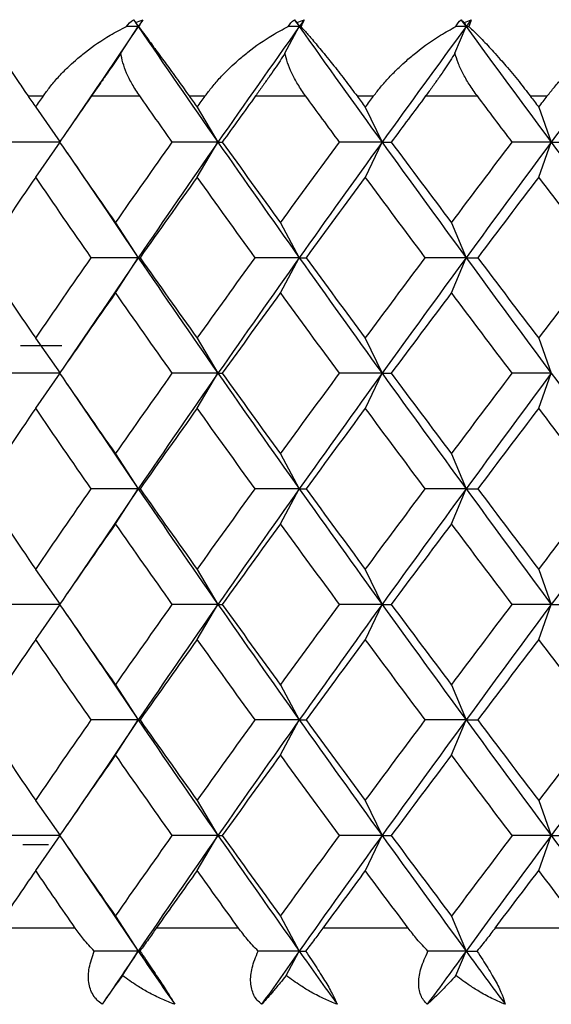
# Paper-space layout '_Bottom' of a CAD drawing. Units: millimetres. Extents: x -24 to 608, y 0 to 97.
# Drawn here: x 579 to 582, y 13 to 19 of the extents above; entities that cross this region are included whole.
import ezdxf

# ---------------------------------------------------------------- set-up
doc = ezdxf.new("R2010")
doc.units = ezdxf.units.MM

psp = doc.layouts.new('_Bottom')

# ---------------------------------------------------------------- linework, layer by layer
at = {"color": 7, "linetype": 'Continuous', "lineweight": 25}
for p, q in [((579.9348, 18.9414), (579.9507, 18.917)), ((580.9057, 18.9414), (580.9188, 18.917)), ((581.9114, 18.9414), (581.9217, 18.917)), ((579.9507, 18.917), (579.6858, 18.5244)), ((579.8464, 18.7565), (579.9507, 18.917)), ((580.8327, 18.7565), (580.9188, 18.917)), ((581.8544, 18.7565), (581.9217, 18.917)), ((579.7236, 18.5824), (579.5232, 18.2878)), ((579.2881, 18.5), (579.3802, 18.5)), ((579.67, 18.5), (579.9594, 18.5)), ((580.2571, 18.5), (580.3534, 18.5)), ((580.6559, 18.5), (580.9571, 18.5)), ((581.2661, 18.5), (581.3658, 18.5)), ((581.6786, 18.5), (581.9893, 18.5)), ((582.3072, 18.5), (582.4097, 18.5)), ((579.3341, 18.4326), (579.482, 18.2225)), ((580.3052, 18.4326), (580.4299, 18.2225)), ((581.3159, 18.4326), (581.4163, 18.2225)), ((582.3584, 18.4326), (582.4338, 18.2225)), ((579.3342, 18.0124), (579.4821, 18.2225)), ((580.3053, 18.0124), (580.43, 18.2225)), ((581.316, 18.0124), (581.4164, 18.2225)), ((582.3585, 18.0124), (582.4339, 18.2225)), ((579.5228, 18.1578), (579.7234, 17.863)), ((579.6856, 17.9211), (579.9508, 17.5281)), ((579.8142, 17.7382), (579.9506, 17.5281)), ((580.806, 17.7382), (580.9187, 17.5281)), ((581.8336, 17.7382), (581.9216, 17.5281)), ((579.9509, 17.528), (579.6866, 17.1362)), ((579.8144, 17.3179), (579.9509, 17.528)), ((580.8063, 17.3179), (580.9189, 17.528)), ((581.8338, 17.3179), (581.9218, 17.528)), ((579.7244, 17.1943), (579.5238, 16.8995)), ((579.334, 17.0438), (579.482, 16.8337)), ((580.3051, 17.0438), (580.4298, 16.8337)), ((581.3158, 17.0438), (581.4162, 16.8337)), ((582.3583, 17.0438), (582.4337, 16.8337)), ((579.2421, 17), (579.4904, 17)), ((579.3343, 16.6234), (579.4823, 16.8335)), ((580.3054, 16.6234), (580.4301, 16.8335)), ((581.3161, 16.6234), (581.4165, 16.8335)), ((582.3586, 16.6234), (582.434, 16.8335)), ((579.523, 16.769), (579.7236, 16.4741)), ((579.6858, 16.5322), (579.9509, 16.1393)), ((579.8141, 16.3494), (579.9506, 16.1393)), ((580.806, 16.3494), (580.9186, 16.1393)), ((581.8335, 16.3494), (581.9215, 16.1393)), ((579.9509, 16.139), (579.6859, 15.7463)), ((579.8145, 15.9289), (579.9509, 16.139)), ((580.8063, 15.9289), (580.919, 16.139)), ((581.8339, 15.9289), (581.9219, 16.139)), ((579.7237, 15.8043), (579.5231, 15.5095)), ((579.334, 15.655), (579.4819, 15.4449)), ((580.3051, 15.655), (580.4298, 15.4449)), ((581.3158, 15.655), (581.4162, 15.4449)), ((582.3583, 15.655), (582.4337, 15.4449)), ((579.3343, 15.2345), (579.4823, 15.4446)), ((580.3054, 15.2345), (580.4301, 15.4446)), ((581.3161, 15.2345), (581.4165, 15.4446)), ((582.3586, 15.2345), (582.434, 15.4446)), ((579.523, 15.3801), (579.7236, 15.0853)), ((579.6857, 15.1434), (579.9509, 14.7504)), ((579.8141, 14.9605), (579.9506, 14.7504)), ((580.806, 14.9605), (580.9186, 14.7504)), ((581.8336, 14.9605), (581.9215, 14.7504)), ((579.9508, 14.7502), (579.6855, 14.3572)), ((579.8144, 14.5401), (579.9508, 14.7502)), ((580.8062, 14.5401), (580.9189, 14.7502)), ((581.8338, 14.5401), (581.9218, 14.7502)), ((579.7234, 14.4152), (579.5227, 14.1204)), ((579.334, 14.266), (579.482, 14.0559)), ((580.3052, 14.266), (580.4298, 14.0559)), ((581.3158, 14.266), (581.4163, 14.0559)), ((582.3584, 14.266), (582.4338, 14.0559)), ((579.3342, 13.8457), (579.4821, 14.0558)), ((580.3053, 13.8457), (580.43, 14.0558)), ((581.316, 13.8457), (581.4164, 14.0558)), ((582.3585, 13.8457), (582.4339, 14.0558)), ((579.4122, 14), (579.2572, 14)), ((579.5233, 13.9904), (579.7238, 13.6958)), ((579.686, 13.7538), (579.9507, 13.3614)), ((579.8142, 13.5715), (579.9507, 13.3614)), ((580.8061, 13.5715), (580.9187, 13.3614)), ((581.8337, 13.5715), (581.9217, 13.3614)), ((579.5718, 13.5), (579.0993, 13.5)), ((580.5535, 13.5), (580.0594, 13.5)), ((581.5728, 13.5), (581.061, 13.5)), ((582.622, 13.5), (582.0963, 13.5)), ((579.8551, 13.2142), (579.9507, 13.3614)), ((580.8398, 13.2142), (580.9188, 13.3614)), ((581.86, 13.2142), (581.9217, 13.3614))]:
    psp.add_line(p, q, dxfattribs=at)
for points in [[(579.8797, 18.917), (579.8911, 18.9325), (579.9053, 18.9465), (579.9225, 18.9582)], [(579.9225, 18.9582), (579.9263, 18.953), (579.9304, 18.9474), (579.9348, 18.9414)], [(579.9225, 18.9582), (579.9319, 18.9445), (579.9413, 18.9307), (579.9507, 18.917)], [(579.9348, 18.9414), (579.9495, 18.9474), (579.9642, 18.953), (579.9789, 18.9582)], [(579.9789, 18.9582), (579.9695, 18.9445), (579.9601, 18.9307), (579.9507, 18.917)], [(579.9789, 18.9582), (579.9715, 18.9463), (579.9626, 18.9323), (579.9527, 18.917)], [(580.8523, 18.917), (580.8618, 18.9325), (580.8742, 18.9465), (580.8894, 18.9582)], [(580.8894, 18.9582), (580.8945, 18.953), (580.9, 18.9474), (580.9057, 18.9414)], [(580.8894, 18.9582), (580.8992, 18.9445), (580.909, 18.9307), (580.9188, 18.917)], [(580.9057, 18.9414), (580.9198, 18.9474), (580.934, 18.953), (580.9481, 18.9582)], [(580.9481, 18.9582), (580.9383, 18.9445), (580.9285, 18.9307), (580.9188, 18.917)], [(580.9481, 18.9582), (580.943, 18.9463), (580.9363, 18.9323), (580.9283, 18.917)], [(581.8602, 18.917), (581.8679, 18.9325), (581.8782, 18.9465), (581.8914, 18.9582)], [(581.8914, 18.9582), (581.8978, 18.953), (581.9045, 18.9474), (581.9114, 18.9414)], [(581.8914, 18.9582), (581.9015, 18.9445), (581.9116, 18.9307), (581.9217, 18.917)], [(581.9114, 18.9414), (581.925, 18.9474), (581.9385, 18.953), (581.9519, 18.9582)], [(581.9519, 18.9582), (581.9418, 18.9445), (581.9318, 18.9307), (581.9217, 18.917)], [(581.9519, 18.9582), (581.9493, 18.9463), (581.9447, 18.9323), (581.9386, 18.917)], [(579.9507, 18.917), (579.9271, 18.917), (579.9034, 18.917), (579.8797, 18.917)], [(579.9507, 18.917), (580.1087, 18.6855), (580.2685, 18.454), (580.4299, 18.2225)], [(579.9507, 18.917), (579.9513, 18.917), (579.952, 18.917), (579.9527, 18.917)], [(580.9188, 18.917), (580.7543, 18.6855), (580.5913, 18.454), (580.43, 18.2225)], [(580.9188, 18.917), (580.8967, 18.917), (580.8745, 18.917), (580.8523, 18.917)], [(580.9188, 18.917), (581.0832, 18.6855), (581.2491, 18.454), (581.4164, 18.2225)], [(580.9188, 18.917), (580.9218, 18.917), (580.925, 18.917), (580.9283, 18.917)], [(581.9217, 18.917), (581.752, 18.6855), (581.5836, 18.454), (581.4164, 18.2225)], [(581.9217, 18.917), (581.9013, 18.917), (581.8808, 18.917), (581.8602, 18.917)], [(581.9217, 18.917), (582.0913, 18.6855), (582.2621, 18.454), (582.4339, 18.2225)], [(581.9217, 18.917), (581.9272, 18.917), (581.9329, 18.917), (581.9386, 18.917)], [(582.9518, 18.917), (582.7783, 18.6855), (582.6056, 18.454), (582.4339, 18.2225)], [(579.2881, 18.5), (579.3034, 18.4775), (579.3187, 18.455), (579.3341, 18.4326)], [(579.3341, 18.4326), (579.3494, 18.455), (579.3648, 18.4775), (579.3802, 18.5)], [(579.67, 18.5), (579.6057, 18.4075), (579.5418, 18.315), (579.4781, 18.2225)], [(580.1556, 18.2225), (580.09, 18.315), (580.0246, 18.4075), (579.9594, 18.5)], [(580.2571, 18.5), (580.2731, 18.4775), (580.2892, 18.455), (580.3052, 18.4326)], [(580.3052, 18.4326), (580.3213, 18.455), (580.3373, 18.4775), (580.3534, 18.5)], [(580.6559, 18.5), (580.5889, 18.4075), (580.5222, 18.315), (580.4557, 18.2225)], [(581.1608, 18.2225), (581.0927, 18.315), (581.0248, 18.4075), (580.9571, 18.5)], [(581.2661, 18.5), (581.2827, 18.4775), (581.2993, 18.455), (581.3159, 18.4326)], [(581.3159, 18.4326), (581.3325, 18.455), (581.3492, 18.4775), (581.3658, 18.5)], [(581.6786, 18.5), (581.6095, 18.4075), (581.5405, 18.315), (581.4717, 18.2225)], [(582.199, 18.2225), (582.129, 18.315), (582.0591, 18.4075), (581.9893, 18.5)], [(582.3072, 18.5), (582.3243, 18.4775), (582.3414, 18.455), (582.3584, 18.4326)], [(582.3584, 18.4326), (582.3755, 18.455), (582.3926, 18.4775), (582.4097, 18.5)], [(579.482, 18.2225), (579.386, 18.2225), (579.289, 18.2225), (579.1911, 18.2226)], [(579.4781, 18.2225), (579.5893, 18.061), (579.7013, 17.8996), (579.8142, 17.7381)], [(579.8142, 17.7381), (579.9272, 17.8996), (580.041, 18.061), (580.1556, 18.2225)], [(580.43, 18.2225), (580.2686, 17.991), (580.1089, 17.7595), (579.9509, 17.528)], [(580.4299, 18.2225), (580.3395, 18.2225), (580.2481, 18.2225), (580.1556, 18.2226)], [(580.4299, 18.2225), (580.5914, 17.9911), (580.7544, 17.7596), (580.9189, 17.5281)], [(580.43, 18.2225), (580.4372, 18.2225), (580.4458, 18.2225), (580.4558, 18.2225)], [(580.4557, 18.2225), (580.5718, 18.061), (580.6886, 17.8996), (580.8061, 17.7381)], [(580.8061, 17.7381), (580.9236, 17.8996), (581.0419, 18.061), (581.1608, 18.2225)], [(581.4164, 18.2225), (581.2492, 17.991), (581.0833, 17.7595), (580.9189, 17.528)], [(581.4163, 18.2225), (581.3322, 18.2225), (581.2471, 18.2225), (581.1608, 18.2226)], [(581.4164, 18.2225), (581.5836, 17.9911), (581.7521, 17.7596), (581.9218, 17.5281)], [(581.4164, 18.2225), (581.4335, 18.2225), (581.4519, 18.2225), (581.4718, 18.2225)], [(581.4717, 18.2225), (581.5918, 18.061), (581.7124, 17.8996), (581.8337, 17.7381)], [(581.8337, 17.7381), (581.9549, 17.8996), (582.0767, 18.061), (582.199, 18.2225)], [(582.4339, 18.2225), (582.2622, 17.991), (582.0914, 17.7595), (581.9218, 17.528)], [(582.4338, 18.2225), (582.3567, 18.2225), (582.2784, 18.2225), (582.199, 18.2226)], [(582.4339, 18.2225), (582.6056, 17.9911), (582.7784, 17.7596), (582.9519, 17.5281)], [(582.4339, 18.2225), (582.4607, 18.2225), (582.4889, 18.2225), (582.5184, 18.2225)], [(579.3341, 18.0124), (579.2238, 17.851), (579.1144, 17.6895), (579.0061, 17.5281)], [(579.6678, 17.5281), (579.5557, 17.6895), (579.4444, 17.851), (579.3341, 18.0124)], [(580.3052, 18.0124), (580.1899, 17.851), (580.0753, 17.6895), (579.9617, 17.5281)], [(580.6536, 17.5281), (580.5367, 17.6895), (580.4206, 17.851), (580.3052, 18.0124)], [(581.3159, 18.0124), (581.1964, 17.851), (581.0776, 17.6895), (580.9594, 17.5281)], [(581.6763, 17.5281), (581.5555, 17.6895), (581.4354, 17.851), (581.3159, 18.0124)], [(582.3584, 18.0124), (582.2357, 17.851), (582.1134, 17.6895), (581.9917, 17.5281)], [(582.7281, 17.5281), (582.6044, 17.6895), (582.4812, 17.851), (582.3584, 18.0124)], [(579.0061, 17.5281), (579.1144, 17.3666), (579.2238, 17.2051), (579.3341, 17.0437)], [(579.3341, 17.0437), (579.4444, 17.2051), (579.5557, 17.3666), (579.6678, 17.5281)], [(579.9506, 17.5281), (579.8573, 17.5281), (579.763, 17.5282), (579.6677, 17.5282)], [(579.9508, 17.5281), (580.1089, 17.2967), (580.2687, 17.0652), (580.4301, 16.8337)], [(579.9509, 17.528), (579.9532, 17.528), (579.9568, 17.528), (579.9618, 17.528)], [(579.9617, 17.5281), (580.0753, 17.3666), (580.1899, 17.2051), (580.3052, 17.0437)], [(580.3052, 17.0437), (580.4206, 17.2051), (580.5367, 17.3666), (580.6536, 17.5281)], [(580.9189, 17.528), (580.7545, 17.2965), (580.5915, 17.065), (580.4301, 16.8335)], [(580.9187, 17.5281), (580.8314, 17.5281), (580.743, 17.5282), (580.6535, 17.5282)], [(580.9189, 17.5281), (581.0833, 17.2967), (581.2493, 17.0652), (581.4165, 16.8337)], [(580.9189, 17.528), (580.9311, 17.528), (580.9446, 17.528), (580.9595, 17.528)], [(580.9594, 17.5281), (581.0776, 17.3666), (581.1964, 17.2051), (581.3159, 17.0437)], [(581.3159, 17.0437), (581.4354, 17.2051), (581.5555, 17.3666), (581.6763, 17.5281)], [(581.9218, 17.528), (581.7522, 17.2965), (581.5837, 17.065), (581.4165, 16.8335)], [(581.9216, 17.5281), (581.8409, 17.5281), (581.7591, 17.5282), (581.6762, 17.5282)], [(581.9218, 17.5281), (582.0914, 17.2967), (582.2622, 17.0652), (582.434, 16.8337)], [(581.9218, 17.528), (581.9438, 17.528), (581.9671, 17.528), (581.9918, 17.528)], [(581.9917, 17.5281), (582.1134, 17.3666), (582.2357, 17.2051), (582.3584, 17.0437)], [(582.3584, 17.0437), (582.4812, 17.2051), (582.6044, 17.3666), (582.7281, 17.5281)], [(579.8142, 17.318), (579.7013, 17.1565), (579.5893, 16.9951), (579.4781, 16.8336)], [(580.1556, 16.8336), (580.041, 16.9951), (579.9272, 17.1565), (579.8142, 17.318)], [(580.8061, 17.318), (580.6886, 17.1565), (580.5718, 16.9951), (580.4557, 16.8336)], [(581.1608, 16.8336), (581.0419, 16.9951), (580.9236, 17.1565), (580.8061, 17.318)], [(581.8337, 17.318), (581.7124, 17.1565), (581.5918, 16.9951), (581.4717, 16.8336)], [(582.199, 16.8336), (582.0767, 16.9951), (581.9549, 17.1565), (581.8337, 17.318)], [(579.482, 16.8337), (579.3859, 16.8338), (579.289, 16.8338), (579.191, 16.8338)], [(579.4781, 16.8336), (579.5893, 16.6722), (579.7013, 16.5107), (579.8142, 16.3492)], [(579.8142, 16.3492), (579.9272, 16.5107), (580.041, 16.6722), (580.1556, 16.8336)], [(580.4301, 16.8335), (580.2687, 16.602), (580.109, 16.3705), (579.9509, 16.139)], [(580.4298, 16.8337), (580.3394, 16.8337), (580.248, 16.8338), (580.1555, 16.8338)], [(580.4301, 16.8337), (580.5915, 16.6023), (580.7545, 16.3708), (580.919, 16.1393)], [(580.4301, 16.8335), (580.4374, 16.8335), (580.446, 16.8335), (580.4559, 16.8335)], [(580.4557, 16.8336), (580.5718, 16.6722), (580.6886, 16.5107), (580.8061, 16.3492)], [(580.8061, 16.3492), (580.9236, 16.5107), (581.0419, 16.6722), (581.1608, 16.8336)], [(581.4165, 16.8335), (581.2493, 16.602), (581.0834, 16.3705), (580.919, 16.139)], [(581.4162, 16.8337), (581.3321, 16.8337), (581.247, 16.8338), (581.1607, 16.8338)], [(581.4165, 16.8337), (581.5837, 16.6023), (581.7523, 16.3708), (581.9219, 16.1393)], [(581.4165, 16.8335), (581.4336, 16.8335), (581.4521, 16.8335), (581.4719, 16.8335)], [(581.4717, 16.8336), (581.5918, 16.6722), (581.7124, 16.5107), (581.8337, 16.3492)], [(581.8337, 16.3492), (581.9549, 16.5107), (582.0767, 16.6722), (582.199, 16.8336)], [(582.434, 16.8335), (582.2623, 16.602), (582.0915, 16.3705), (581.9219, 16.139)], [(582.4337, 16.8337), (582.3566, 16.8337), (582.2783, 16.8338), (582.1989, 16.8338)], [(582.434, 16.8337), (582.6058, 16.6023), (582.7785, 16.3708), (582.952, 16.1393)], [(579.3341, 16.6236), (579.2238, 16.4621), (579.1144, 16.3006), (579.0061, 16.1392)], [(579.6678, 16.1392), (579.5557, 16.3006), (579.4444, 16.4621), (579.3341, 16.6236)], [(580.3052, 16.6236), (580.1899, 16.4621), (580.0753, 16.3006), (579.9617, 16.1392)], [(580.6536, 16.1392), (580.5367, 16.3006), (580.4206, 16.4621), (580.3052, 16.6236)], [(581.3159, 16.6236), (581.1964, 16.4621), (581.0776, 16.3006), (580.9594, 16.1392)], [(581.6763, 16.1392), (581.5555, 16.3006), (581.4354, 16.4621), (581.3159, 16.6236)], [(582.3584, 16.6236), (582.2357, 16.4621), (582.1134, 16.3006), (581.9917, 16.1392)], [(582.7281, 16.1392), (582.6044, 16.3006), (582.4812, 16.4621), (582.3584, 16.6236)], [(579.0061, 16.1392), (579.1144, 15.9777), (579.2238, 15.8163), (579.3341, 15.6548)], [(579.3341, 15.6548), (579.4444, 15.8163), (579.5557, 15.9777), (579.6678, 16.1392)], [(579.9506, 16.1393), (579.8573, 16.1393), (579.763, 16.1393), (579.6677, 16.1393)], [(579.9509, 16.1393), (580.109, 15.9078), (580.2687, 15.6764), (580.4301, 15.4449)], [(579.9509, 16.139), (579.9533, 16.139), (579.9569, 16.139), (579.9619, 16.139)], [(579.9617, 16.1392), (580.0753, 15.9777), (580.1899, 15.8163), (580.3052, 15.6548)], [(580.3052, 15.6548), (580.4206, 15.8163), (580.5367, 15.9777), (580.6536, 16.1392)], [(580.919, 16.139), (580.7545, 15.9075), (580.5915, 15.6761), (580.4301, 15.4446)], [(580.9186, 16.1393), (580.8313, 16.1393), (580.7429, 16.1393), (580.6535, 16.1393)], [(580.919, 16.1393), (581.0834, 15.9078), (581.2494, 15.6764), (581.4166, 15.4449)], [(580.919, 16.139), (580.9312, 16.139), (580.9447, 16.139), (580.9597, 16.139)], [(580.9594, 16.1392), (581.0776, 15.9777), (581.1964, 15.8163), (581.3159, 15.6548)], [(581.3159, 15.6548), (581.4354, 15.8163), (581.5555, 15.9777), (581.6763, 16.1392)], [(581.9219, 16.139), (581.7523, 15.9075), (581.5838, 15.6761), (581.4165, 15.4446)], [(581.9215, 16.1393), (581.8409, 16.1393), (581.7591, 16.1393), (581.6761, 16.1393)], [(581.9219, 16.1393), (582.0915, 15.9078), (582.2623, 15.6764), (582.4341, 15.4449)], [(581.9219, 16.139), (581.9439, 16.139), (581.9672, 16.139), (581.992, 16.139)], [(581.9917, 16.1392), (582.1134, 15.9777), (582.2357, 15.8163), (582.3584, 15.6548)], [(582.3584, 15.6548), (582.4812, 15.8163), (582.6044, 15.9777), (582.7281, 16.1392)], [(582.952, 16.139), (582.7785, 15.9075), (582.6058, 15.6761), (582.434, 15.4446)], [(579.8142, 15.9291), (579.7013, 15.7677), (579.5893, 15.6062), (579.4781, 15.4447)], [(580.1556, 15.4447), (580.041, 15.6062), (579.9272, 15.7677), (579.8142, 15.9291)], [(580.8061, 15.9291), (580.6886, 15.7677), (580.5718, 15.6062), (580.4557, 15.4447)], [(581.1608, 15.4447), (581.0419, 15.6062), (580.9236, 15.7677), (580.8061, 15.9291)], [(581.8337, 15.9291), (581.7124, 15.7677), (581.5918, 15.6062), (581.4717, 15.4447)], [(582.199, 15.4447), (582.0767, 15.6062), (581.9549, 15.7677), (581.8337, 15.9291)], [(579.4819, 15.4449), (579.3859, 15.4449), (579.2889, 15.4449), (579.191, 15.4449)], [(579.4781, 15.4447), (579.5893, 15.2833), (579.7013, 15.1218), (579.8142, 14.9604)], [(579.8142, 14.9604), (579.9272, 15.1218), (580.041, 15.2833), (580.1556, 15.4447)], [(580.4301, 15.4446), (580.2687, 15.2131), (580.1089, 14.9817), (579.9508, 14.7502)], [(580.4298, 15.4449), (580.3394, 15.4449), (580.248, 15.4449), (580.1555, 15.4449)], [(580.4301, 15.4449), (580.5915, 15.2134), (580.7545, 14.9819), (580.9189, 14.7504)], [(580.4301, 15.4446), (580.4374, 15.4446), (580.446, 15.4446), (580.456, 15.4446)], [(580.4557, 15.4447), (580.5718, 15.2833), (580.6886, 15.1218), (580.8061, 14.9603)], [(580.8061, 14.9603), (580.9236, 15.1218), (581.0419, 15.2833), (581.1608, 15.4447)], [(581.4165, 15.4446), (581.2493, 15.2131), (581.0834, 14.9817), (580.9189, 14.7502)], [(581.4162, 15.4449), (581.3321, 15.4449), (581.247, 15.4449), (581.1607, 15.4449)], [(581.4165, 15.4446), (581.4336, 15.4446), (581.4521, 15.4446), (581.472, 15.4446)], [(581.4166, 15.4449), (581.5838, 15.2134), (581.7522, 14.9819), (581.9219, 14.7504)], [(581.4717, 15.4447), (581.5918, 15.2833), (581.7124, 15.1218), (581.8337, 14.9603)], [(581.8337, 14.9603), (581.9549, 15.1218), (582.0767, 15.2833), (582.199, 15.4447)], [(582.434, 15.4446), (582.2623, 15.2131), (582.0915, 14.9817), (581.9218, 14.7502)], [(582.4337, 15.4449), (582.3566, 15.4449), (582.2783, 15.4449), (582.1989, 15.4449)], [(582.434, 15.4446), (582.4609, 15.4446), (582.489, 15.4446), (582.5186, 15.4446)], [(579.3341, 15.2347), (579.2238, 15.0732), (579.1144, 14.9117), (579.0061, 14.7503)], [(579.6678, 14.7503), (579.5557, 14.9117), (579.4444, 15.0732), (579.3341, 15.2347)], [(580.3052, 15.2347), (580.1899, 15.0732), (580.0753, 14.9117), (579.9617, 14.7503)], [(580.6536, 14.7503), (580.5367, 14.9117), (580.4206, 15.0732), (580.3052, 15.2347)], [(581.3159, 15.2347), (581.1964, 15.0732), (581.0776, 14.9117), (580.9594, 14.7503)], [(581.6763, 14.7503), (581.5555, 14.9117), (581.4354, 15.0732), (581.3159, 15.2347)], [(582.3584, 15.2347), (582.2357, 15.0732), (582.1134, 14.9117), (581.9917, 14.7503)], [(582.7281, 14.7503), (582.6044, 14.9117), (582.4812, 15.0732), (582.3584, 15.2347)], [(579.0061, 14.7503), (579.1144, 14.5888), (579.2238, 14.4274), (579.3341, 14.2659)], [(579.3341, 14.2659), (579.4444, 14.4274), (579.5557, 14.5888), (579.6678, 14.7503)], [(579.9506, 14.7504), (579.8573, 14.7504), (579.763, 14.7504), (579.6677, 14.7504)], [(579.9508, 14.7502), (579.9532, 14.7502), (579.9568, 14.7502), (579.9618, 14.7502)], [(579.9509, 14.7504), (580.1089, 14.5189), (580.2686, 14.2874), (580.43, 14.0559)], [(579.9617, 14.7503), (580.0753, 14.5888), (580.1899, 14.4274), (580.3052, 14.2659)], [(580.3052, 14.2659), (580.4206, 14.4274), (580.5367, 14.5888), (580.6536, 14.7503)], [(580.9189, 14.7502), (580.7544, 14.5187), (580.5914, 14.2873), (580.43, 14.0558)], [(580.9186, 14.7504), (580.8313, 14.7504), (580.743, 14.7504), (580.6535, 14.7504)], [(580.9189, 14.7504), (581.0834, 14.5189), (581.2492, 14.2874), (581.4164, 14.0559)], [(580.9189, 14.7502), (580.9311, 14.7502), (580.9447, 14.7502), (580.9596, 14.7502)], [(580.9594, 14.7503), (581.0776, 14.5888), (581.1964, 14.4274), (581.3159, 14.2659)], [(581.3159, 14.2659), (581.4354, 14.4274), (581.5555, 14.5888), (581.6763, 14.7503)], [(581.9218, 14.7502), (581.7521, 14.5187), (581.5836, 14.2873), (581.4164, 14.0558)], [(581.9215, 14.7504), (581.8409, 14.7504), (581.7591, 14.7504), (581.6762, 14.7504)], [(581.9218, 14.7502), (581.9438, 14.7502), (581.9672, 14.7502), (581.9919, 14.7502)], [(581.9219, 14.7504), (582.0915, 14.5189), (582.2622, 14.2874), (582.4339, 14.0559)], [(581.9917, 14.7503), (582.1134, 14.5888), (582.2357, 14.4274), (582.3584, 14.2659)], [(582.7279, 14.7504), (582.6043, 14.5889), (582.4811, 14.4274), (582.3584, 14.266)], [(582.952, 14.7502), (582.7784, 14.5187), (582.6057, 14.2873), (582.4339, 14.0558)], [(579.8142, 14.5402), (579.7013, 14.3788), (579.5893, 14.2173), (579.4781, 14.0558)], [(580.1556, 14.0558), (580.041, 14.2173), (579.9272, 14.3788), (579.8142, 14.5402)], [(580.8061, 14.5402), (580.6886, 14.3788), (580.5718, 14.2173), (580.4557, 14.0558)], [(581.1608, 14.0558), (581.0419, 14.2173), (580.9236, 14.3788), (580.8061, 14.5402)], [(581.8337, 14.5402), (581.7124, 14.3788), (581.5918, 14.2173), (581.4717, 14.0558)], [(582.199, 14.0558), (582.0767, 14.2173), (581.9549, 14.3788), (581.8337, 14.5402)], [(579.482, 14.0559), (579.386, 14.0559), (579.289, 14.0559), (579.1911, 14.0559)], [(579.4781, 14.0558), (579.5893, 13.8944), (579.7013, 13.7329), (579.8142, 13.5715)], [(579.8142, 13.5715), (579.9272, 13.7329), (580.041, 13.8944), (580.1556, 14.0558)], [(580.43, 14.0558), (580.2686, 13.8243), (580.1087, 13.5929), (579.9507, 13.3614)], [(580.4298, 14.0559), (580.3395, 14.0559), (580.248, 14.0559), (580.1556, 14.0559)], [(580.43, 14.0559), (580.5914, 13.8244), (580.7543, 13.5929), (580.9188, 13.3614)], [(580.43, 14.0558), (580.4372, 14.0558), (580.4459, 14.0558), (580.4558, 14.0558)], [(580.4557, 14.0558), (580.5718, 13.8944), (580.6886, 13.7329), (580.8061, 13.5715)], [(580.8061, 13.5715), (580.9236, 13.7329), (581.0419, 13.8944), (581.1608, 14.0558)], [(581.4164, 14.0558), (581.2492, 13.8243), (581.0832, 13.5929), (580.9188, 13.3614)], [(581.4163, 14.0559), (581.3322, 14.0559), (581.247, 14.0559), (581.1608, 14.0559)], [(581.4164, 14.0559), (581.5836, 13.8244), (581.7521, 13.5929), (581.9217, 13.3614)], [(581.4164, 14.0558), (581.4335, 14.0558), (581.452, 14.0558), (581.4718, 14.0558)], [(581.4717, 14.0558), (581.5918, 13.8944), (581.7124, 13.7329), (581.8337, 13.5715)], [(582.199, 14.0559), (582.0767, 13.8944), (581.9549, 13.7329), (581.8337, 13.5715)], [(582.4339, 14.0558), (582.2621, 13.8243), (582.0913, 13.5929), (581.9217, 13.3614)], [(582.4338, 14.0559), (582.3567, 14.0559), (582.2784, 14.0559), (582.199, 14.0559)], [(582.4339, 14.0559), (582.6056, 13.8244), (582.7783, 13.5929), (582.9518, 13.3614)], [(582.4339, 14.0558), (582.4607, 14.0558), (582.4889, 14.0558), (582.5185, 14.0558)], [(579.3341, 13.8458), (579.2553, 13.7305), (579.1771, 13.6152), (579.0993, 13.5)], [(579.5718, 13.5), (579.4921, 13.6152), (579.4128, 13.7305), (579.3341, 13.8458)], [(580.3052, 13.8458), (580.2229, 13.7305), (580.141, 13.6152), (580.0594, 13.5)], [(580.5535, 13.5), (580.4703, 13.6152), (580.3876, 13.7305), (580.3052, 13.8458)], [(581.3159, 13.8458), (581.2306, 13.7305), (581.1456, 13.6152), (581.061, 13.5)], [(581.5728, 13.5), (581.4869, 13.6152), (581.4012, 13.7305), (581.3159, 13.8458)], [(582.0964, 13.5), (582.1835, 13.6152), (582.2709, 13.7305), (582.3585, 13.8457)], [(582.622, 13.5), (582.5339, 13.6152), (582.4461, 13.7305), (582.3584, 13.8458)], [(579.9507, 13.3614), (579.8635, 13.3614), (579.7754, 13.3614), (579.6865, 13.3614)], [(579.9507, 13.3614), (579.878, 13.2548), (579.8056, 13.1483), (579.7336, 13.0417)], [(579.9507, 13.3614), (579.9529, 13.3614), (579.9562, 13.3614), (579.9607, 13.3614)], [(579.9507, 13.3614), (580.0235, 13.2548), (580.0966, 13.1483), (580.17, 13.0417)], [(580.9187, 13.3614), (580.8371, 13.3614), (580.7546, 13.3614), (580.6711, 13.3614)], [(580.9188, 13.3614), (580.8431, 13.2548), (580.7677, 13.1483), (580.6926, 13.0417)], [(580.9188, 13.3614), (580.9302, 13.3614), (580.9428, 13.3614), (580.9565, 13.3614)], [(580.9188, 13.3614), (580.9945, 13.2548), (581.0705, 13.1483), (581.1468, 13.0417)], [(581.9217, 13.3614), (581.8436, 13.2548), (581.7657, 13.1483), (581.6881, 13.0417)], [(581.9217, 13.3614), (581.8463, 13.3614), (581.7699, 13.3614), (581.6925, 13.3614)], [(581.9217, 13.3614), (581.9422, 13.3614), (581.964, 13.3614), (581.9869, 13.3614)], [(581.9217, 13.3614), (581.9998, 13.2548), (582.0781, 13.1483), (582.1566, 13.0417)]]:
    psp.add_open_spline(points, degree=3, dxfattribs=at)
for points, knots in [([(579.0194, 18.917), (579.0249, 18.9072), (579.0384, 18.8836), (579.0679, 18.8345), (579.1033, 18.7775), (579.1383, 18.7235), (579.1769, 18.6648), (579.225, 18.5925), (579.2683, 18.529), (579.2881, 18.5)], [0, 0, 0, 0, 0.101803, 0.247092, 0.436062, 0.544584, 0.631036, 0.83133, 1, 1, 1, 1]), ([(579.3802, 18.5), (579.3931, 18.5179), (579.4203, 18.5559), (579.4697, 18.6136), (579.5215, 18.667), (579.5769, 18.7178), (579.6595, 18.7859), (579.7618, 18.8572), (579.8469, 18.9004), (579.8797, 18.917)], [0, 0, 0, 0, 0.1036757, 0.2197525, 0.3482679, 0.4418302, 0.5594724, 0.8304268, 1, 1, 1, 1]), ([(579.9527, 18.917), (579.96, 18.9072), (579.9775, 18.8836), (580.0138, 18.8345), (580.0553, 18.7775), (580.0951, 18.7235), (580.1381, 18.6648), (580.1907, 18.5925), (580.2363, 18.529), (580.2571, 18.5)], [0, 0, 0, 0, 0.101803, 0.247092, 0.436062, 0.544584, 0.631036, 0.83133, 1, 1, 1, 1]), ([(580.3534, 18.5), (580.3668, 18.5179), (580.3952, 18.5559), (580.4457, 18.6135), (580.4982, 18.667), (580.554, 18.7178), (580.6364, 18.7859), (580.7375, 18.8572), (580.8204, 18.9003), (580.8523, 18.917)], [0, 0, 0, 0, 0.103676, 0.219753, 0.348268, 0.44183, 0.559472, 0.830427, 1, 1, 1, 1]), ([(580.9283, 18.917), (580.9371, 18.9072), (580.9587, 18.8836), (581.0014, 18.8345), (581.0487, 18.7775), (581.0929, 18.7235), (581.1401, 18.6648), (581.1967, 18.5925), (581.2443, 18.529), (581.2661, 18.5)], [0, 0, 0, 0, 0.101803, 0.247092, 0.436062, 0.544584, 0.631036, 0.83133, 1, 1, 1, 1]), ([(581.3658, 18.5), (581.3796, 18.5179), (581.4089, 18.5559), (581.4602, 18.6135), (581.5131, 18.667), (581.5687, 18.7178), (581.6504, 18.7859), (581.7494, 18.8572), (581.8294, 18.9003), (581.8602, 18.917)], [0, 0, 0, 0, 0.103676, 0.219753, 0.348268, 0.44183, 0.559472, 0.830427, 1, 1, 1, 1]), ([(581.9386, 18.917), (581.9491, 18.9072), (581.9744, 18.8836), (582.0232, 18.8345), (582.0761, 18.7775), (582.1244, 18.7235), (582.1753, 18.6648), (582.2355, 18.5925), (582.2847, 18.529), (582.3072, 18.5)], [0, 0, 0, 0, 0.101803, 0.247092, 0.436063, 0.544585, 0.631036, 0.83133, 1, 1, 1, 1]), ([(582.4097, 18.5), (582.4238, 18.5179), (582.4538, 18.5559), (582.5055, 18.6135), (582.5582, 18.667), (582.6133, 18.7178), (582.6936, 18.7859), (582.7899, 18.8572), (582.8664, 18.9003), (582.8959, 18.917)], [0, 0, 0, 0, 0.103676, 0.219753, 0.348268, 0.44183, 0.559472, 0.830427, 1, 1, 1, 1]), ([(579.8464, 18.7565), (579.8364, 18.7416), (579.8155, 18.7109), (579.7821, 18.6622), (579.7464, 18.6104), (579.7085, 18.5555), (579.6831, 18.5189), (579.67, 18.5)], [0, 0, 0, 0, 0.175088, 0.361886, 0.561216, 0.773743, 1, 1, 1, 1]), ([(579.9594, 18.5), (579.9438, 18.5235), (579.9137, 18.5686), (579.8805, 18.636), (579.857, 18.6986), (579.8499, 18.7377), (579.8464, 18.7565)], [0, 0, 0, 0, 0.280667, 0.540074, 0.779356, 1, 1, 1, 1]), ([(580.8327, 18.7565), (580.823, 18.7416), (580.803, 18.7109), (580.7701, 18.6622), (580.7343, 18.6104), (580.6958, 18.5555), (580.6695, 18.5189), (580.6559, 18.5)], [0, 0, 0, 0, 0.175088, 0.361886, 0.561216, 0.773743, 1, 1, 1, 1]), ([(580.9571, 18.5), (580.9408, 18.5235), (580.9093, 18.5686), (580.8733, 18.636), (580.8468, 18.6986), (580.8372, 18.7377), (580.8327, 18.7565)], [0, 0, 0, 0, 0.280667, 0.540074, 0.779356, 1, 1, 1, 1]), ([(581.8544, 18.7565), (581.8452, 18.7416), (581.8262, 18.7109), (581.794, 18.6622), (581.7586, 18.6104), (581.7197, 18.5555), (581.6926, 18.5189), (581.6786, 18.5)], [0, 0, 0, 0, 0.175088, 0.361886, 0.561216, 0.773743, 1, 1, 1, 1]), ([(581.9893, 18.5), (581.9724, 18.5235), (581.9399, 18.5686), (581.9014, 18.636), (581.8719, 18.6986), (581.8601, 18.7377), (581.8544, 18.7565)], [0, 0, 0, 0, 0.280667, 0.540074, 0.779356, 1, 1, 1, 1]), ([(579.6865, 13.3614), (579.6645, 13.385), (579.6229, 13.4295), (579.5881, 13.4775), (579.5718, 13.5)], [0, 0, 0, 0, 0.530374, 1, 1, 1, 1]), ([(580.0594, 13.5), (580.0435, 13.4775), (580.0095, 13.4295), (579.9776, 13.385), (579.9607, 13.3614)], [0, 0, 0, 0, 0.469626, 1, 1, 1, 1]), ([(580.6711, 13.3614), (580.6488, 13.385), (580.6066, 13.4295), (580.5704, 13.4775), (580.5535, 13.5)], [0, 0, 0, 0, 0.530374, 1, 1, 1, 1]), ([(581.061, 13.5), (581.0443, 13.4775), (581.0089, 13.4295), (580.9747, 13.385), (580.9565, 13.3614)], [0, 0, 0, 0, 0.469626, 1, 1, 1, 1]), ([(581.6925, 13.3614), (581.67, 13.385), (581.6275, 13.4295), (581.5903, 13.4775), (581.5728, 13.5)], [0, 0, 0, 0, 0.530374, 1, 1, 1, 1]), ([(582.0963, 13.5), (582.0791, 13.4775), (582.0424, 13.4295), (582.0061, 13.385), (581.9869, 13.3614)], [0, 0, 0, 0, 0.469626, 1, 1, 1, 1]), ([(579.7336, 13.0417), (579.7231, 13.0497), (579.7022, 13.0656), (579.6787, 13.0968), (579.6618, 13.1327), (579.6496, 13.1859), (579.6514, 13.2628), (579.6744, 13.3274), (579.6865, 13.3614)], [0, 0, 0, 0, 0.122706, 0.244493, 0.366685, 0.490617, 0.732336, 1, 1, 1, 1]), ([(579.9607, 13.3614), (579.9726, 13.3441), (579.9957, 13.3104), (580.0288, 13.2615), (580.0593, 13.2161), (580.0969, 13.1592), (580.139, 13.0935), (580.1597, 13.0589), (580.17, 13.0417)], [0, 0, 0, 0, 0.136878, 0.266596, 0.389866, 0.50751, 0.754559, 1, 1, 1, 1]), ([(580.6926, 13.0417), (580.6833, 13.0497), (580.6648, 13.0656), (580.645, 13.0968), (580.6316, 13.1327), (580.6239, 13.1859), (580.6311, 13.2628), (580.6573, 13.3274), (580.6711, 13.3614)], [0, 0, 0, 0, 0.122706, 0.244493, 0.366685, 0.490617, 0.732336, 1, 1, 1, 1]), ([(580.9565, 13.3614), (580.9683, 13.3441), (580.9913, 13.3104), (581.0234, 13.2615), (581.0523, 13.2161), (581.0872, 13.1592), (581.1243, 13.0935), (581.1393, 13.0589), (581.1468, 13.0417)], [0, 0, 0, 0, 0.1368776, 0.2665962, 0.3898657, 0.5075104, 0.7545594, 1, 1, 1, 1]), ([(581.6881, 13.0417), (581.6801, 13.0497), (581.6642, 13.0656), (581.6482, 13.0968), (581.6385, 13.1327), (581.6354, 13.1859), (581.6479, 13.2628), (581.6772, 13.3274), (581.6925, 13.3614)], [0, 0, 0, 0, 0.122708, 0.244498, 0.366692, 0.490627, 0.732342, 1, 1, 1, 1]), ([(581.9869, 13.3614), (581.9985, 13.3441), (582.0212, 13.3104), (582.0521, 13.2615), (582.0793, 13.2161), (582.111, 13.1592), (582.1428, 13.0935), (582.1521, 13.0589), (582.1566, 13.0417)], [0, 0, 0, 0, 0.136878, 0.266596, 0.389866, 0.50751, 0.754559, 1, 1, 1, 1]), ([(579.8551, 13.2142), (579.8445, 13.1994), (579.8255, 13.1727), (579.8024, 13.1403), (579.7783, 13.1064), (579.7545, 13.0722), (579.7402, 13.0514), (579.7336, 13.0417)], [0, 0, 0, 0, 0.205289, 0.372056, 0.500415, 0.767141, 1, 1, 1, 1]), ([(580.17, 13.0417), (580.1448, 13.0514), (580.0907, 13.0723), (580.0152, 13.1108), (579.9346, 13.1577), (579.8845, 13.1933), (579.8551, 13.2142)], [0, 0, 0, 0, 0.233295, 0.500659, 0.707127, 1, 1, 1, 1]), ([(580.8398, 13.2142), (580.8278, 13.1994), (580.806, 13.1727), (580.7789, 13.1403), (580.7501, 13.1064), (580.7206, 13.0722), (580.7015, 13.0514), (580.6926, 13.0417)], [0, 0, 0, 0, 0.205289, 0.372056, 0.500415, 0.767141, 1, 1, 1, 1]), ([(581.1468, 13.0417), (581.1225, 13.0514), (581.0705, 13.0723), (580.9971, 13.1108), (580.9184, 13.1577), (580.8688, 13.1933), (580.8398, 13.2142)], [0, 0, 0, 0, 0.233295, 0.500659, 0.707127, 1, 1, 1, 1]), ([(581.86, 13.2142), (581.8466, 13.1994), (581.8222, 13.1727), (581.7913, 13.1403), (581.7579, 13.1064), (581.723, 13.0722), (581.6992, 13.0514), (581.6881, 13.0417)], [0, 0, 0, 0, 0.2052892, 0.3720561, 0.5004149, 0.7671412, 1, 1, 1, 1]), ([(582.1566, 13.0417), (582.1336, 13.0514), (582.084, 13.0723), (582.0133, 13.1108), (581.937, 13.1577), (581.8885, 13.1933), (581.86, 13.2142)], [0, 0, 0, 0, 0.2332948, 0.500659, 0.7071273, 1, 1, 1, 1])]:
    psp.add_open_spline(points, degree=3, knots=knots, dxfattribs=at)

doc.saveas('drawing.dxf')
